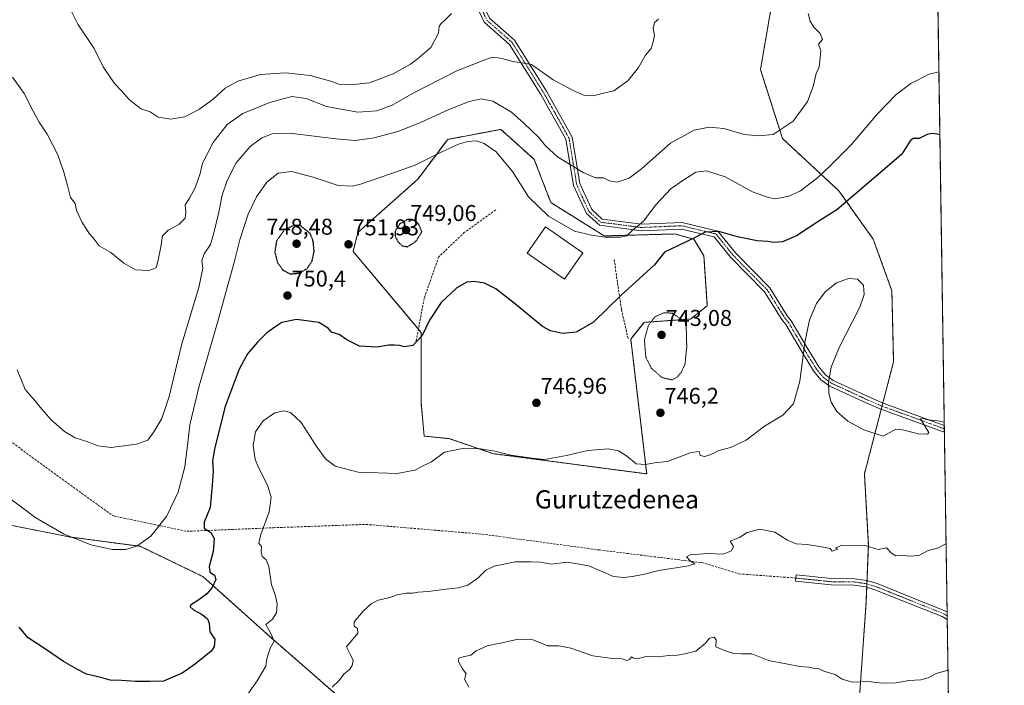
# Model space of a CAD drawing. Units: metres. Extents: x 600209 to 603653, y 4756925 to 4759289.
# Drawn here: x 603222 to 603653, y 4758599 to 4758891 of the extents above; entities that cross this region are included whole.
import ezdxf
from ezdxf.enums import TextEntityAlignment as Align

# ---------------------------------------------------------------- set-up
doc = ezdxf.new("R2010")
doc.units = ezdxf.units.M
doc.header["$MEASUREMENT"] = 0
for name, pattern in [('TRAZO_Y_PUNTO', [1, 0.5, -0.25, 0, -0.25]), ('TRAZOS', [0.75, 0.5, -0.25]), ('TRAZOS2', [0.375, 0.25, -0.125]), ('TRAZOSX2', [1.5, 1, -0.5])]:
    doc.linetypes.add(name, pattern=pattern)
for name, color, linetype, lineweight in [('Arbolado forestal', 92, 'TRAZOS', 0), ('Arbolado forestal CxS', 92, 'Continuous', 0), ('Camino', 19, 'Continuous', 0), ('Camino Cxs', 19, 'Continuous', 0), ('Camino eje', 39, 'TRAZO_Y_PUNTO', 13), ('Carátula', 7, 'Continuous', 5), ('Comarca CxS', 133, 'Continuous', 0), ('Comunidad Autónoma CxS', 142, 'Continuous', 0), ('Curva de nivel maestra', 36, 'Continuous', 30), ('Curva de nivel maestra depresión', 36, 'TRAZOS2', 30), ('Curva de nivel normal', 36, 'Continuous', 0), ('Curva de nivel normal depresión', 36, 'TRAZOS2', 0), ('Edificación', 1, 'Continuous', 13), ('Edificación Cxs', 1, 'Continuous', 13), ('Entidad de ámbito territorial CxS', 92, 'Continuous', 0), ('Municipio CxS', 142, 'Continuous', 0), ('Muro lineal', 1, 'TRAZOSX2', 13), ('Prado', 92, 'Continuous', 0), ('Prado CxS', 92, 'Continuous', 0), ('Provincia CxS', 1, 'Continuous', 0), ('Punto de cota en terreno', 7, 'Continuous', 0), ('Rótulo de punto de cota en terreno', 19, 'Continuous', 0), ('Senda', 19, 'TRAZOSX2', 0), ('Texto cartográfico', 19, 'Continuous', 0)]:
    doc.layers.add(name, color=color, linetype=linetype, lineweight=lineweight)
doc.styles.add('Arial', font='txt', dxfattribs={"height": 0.2})

# ---------------------------------------------------------------- blocks, each defined once
blk = doc.blocks.new('*U153')
at = {"layer": 'Arbolado forestal CxS', "color": 92, "linetype": 'Continuous', "lineweight": 0}
for points in [[(603362.88, 4758593.16, 739.2), (603331.35, 4758620.62, 744.93), (603301.86, 4758647.06, 750.71), (603274.4, 4758660.29, 755.47), (603243.88, 4758664.35, 755.34), (603209.27, 4758671.22, 753.19)], [(603203.74, 4758982.87, 772.95), (603226.23, 4758971.99, 774.03), (603266.73, 4758978.7, 776.76), (603303.09, 4758999.27, 776.25), (603353.68, 4759035.43, 765.14), (603418.25, 4759071.3, 759.25), (603446.39, 4759044.91, 759.51), (603460.08, 4759019.95, 760.56), (603485.84, 4758994.18, 760.67), (603572.25, 4758919.69, 759.37), (603572.25, 4758919.69, 759.37), (603551.98, 4758901.8, 760.92), (603546.37, 4758869.36, 761.62), (603556, 4758839.12, 759.59), (603580.69, 4758816.23, 751.38), (603595.82, 4758795.02, 747.17), (603603.99, 4758772.36, 746.31), (603604.74, 4758741.27, 746.83), (603591.95, 4758692.07, 742.81), (603593.68, 4758661, 740.22), (603592.67, 4758635.58, 737.91), (603588.97, 4758582.24, 732.59)]]:
    blk.add_polyline3d(points, dxfattribs=at)
blk.add_polyline3d([(603454.47, 4758811.03, 756.14), (603447.17, 4758829.99, 757.86), (603440.74, 4758835.78, 757.63), (603432.58, 4758843.13, 757.33), (603428.59, 4758842.38, 756.52), (603409.24, 4758838.75, 756.12), (603396.11, 4758821.24, 753.25), (603369.84, 4758797.9, 752.35), (603367.74, 4758789.63, 751.83), (603397.57, 4758754.13, 750.23), (603397.56, 4758723.49, 747.53), (603398.91, 4758708.65, 746.38), (603410.1, 4758707.5, 745.67), (603429, 4758700.94, 744.75), (603496.5, 4758692.07, 744.04), (603489.48, 4758751.21, 747.03), (603495.32, 4758758.51, 745.5), (603515.74, 4758759.96, 745.32), (603523.04, 4758765.8, 746.19), (603521.58, 4758787.68, 748.79), (603517.2, 4758794.98, 749.79), (603508.8, 4758797.27, 750.92), (603477.81, 4758796.44, 754.95), (603454.47, 4758811.03, 756.14)], close=True, dxfattribs=at)
blk = doc.blocks.new('*U156')
at = {"layer": 'Curva de nivel normal', "color": 36, "linetype": 'Continuous', "lineweight": 0}
blk.add_polyline3d([(603218.43, 4758865.99, 765), (603223.54, 4758858.94, 765), (603227.51, 4758851.07, 765), (603230.12, 4758846.32, 765), (603233.67, 4758841.01, 765), (603238.34, 4758831.92, 765), (603239.6, 4758828.01, 765), (603240.65, 4758825.38, 765), (603242.42, 4758819.15, 765), (603243.85, 4758813.21, 765), (603245.87, 4758810.68, 765), (603246.52, 4758807.58, 765), (603248.9, 4758802.3, 765), (603250.88, 4758799.44, 765), (603252.1, 4758797.5, 765), (603253.84, 4758795.62, 765), (603256.49, 4758792.07, 765), (603261.48, 4758789.1, 765), (603267.2, 4758784.4, 765), (603272.33, 4758781.57, 765), (603278.13, 4758781.3, 765), (603281.38, 4758782.38, 765), (603282.14, 4758785.19, 765), (603283.43, 4758791.6, 765), (603284.24, 4758796.45, 765), (603286.61, 4758798.91, 765), (603291.36, 4758801.46, 765), (603294.07, 4758804.19, 765), (603294.45, 4758806.67, 765), (603294.17, 4758810.06, 765), (603295.99, 4758812.98, 765), (603298.56, 4758817.46, 765), (603300.78, 4758823.78, 765), (603301.7, 4758828.34, 765), (603306.36, 4758837.34, 765), (603312.48, 4758845.23, 765), (603319.43, 4758850.08, 765), (603331.24, 4758854.87, 765), (603340.95, 4758857.52, 765), (603347.25, 4758856.65, 765), (603356.04, 4758853.11, 765), (603369.85, 4758850.7, 765), (603378.12, 4758851.32, 765), (603384.84, 4758853.79, 765), (603393.5, 4758858.68, 765), (603413.27, 4758868.86, 765), (603424.73, 4758873.31, 765), (603428.77, 4758874.76, 765), (603432.39, 4758874.36, 765), (603437.93, 4758872.89, 765), (603445.94, 4758871.55, 765), (603455.55, 4758864.81, 765), (603464.23, 4758860.13, 765), (603469.22, 4758857.96, 765), (603473.11, 4758857.84, 765), (603476.94, 4758858.84, 765), (603482.15, 4758860.11, 765), (603488.21, 4758864.5, 765), (603492.87, 4758870.34, 765), (603495.89, 4758875.67, 765), (603498.44, 4758878.54, 765), (603499.29, 4758881.48, 765), (603499.86, 4758884.4, 765), (603499.38, 4758887.45, 765), (603499.92, 4758890.05, 765), (603501.62, 4758891.48, 765)], dxfattribs=at)
blk = doc.blocks.new('*U158')
at = {"layer": 'Curva de nivel normal', "color": 36, "linetype": 'Continuous', "lineweight": 0}
blk.add_polyline3d([(603624.63, 4758868.36, 755), (603620.34, 4758867.31, 755), (603612.23, 4758863.22, 755), (603605.72, 4758858.23, 755), (603597.75, 4758849.91, 755), (603586.07, 4758836.29, 755), (603576.92, 4758827.13, 755), (603571.36, 4758821.84, 755), (603563.88, 4758816.22, 755), (603558.75, 4758813.82, 755), (603552.98, 4758812.71, 755), (603549.83, 4758813.23, 755), (603542.84, 4758815.75, 755), (603530.96, 4758822.28, 755), (603522.72, 4758825.03, 755), (603518.07, 4758824.32, 755), (603512.36, 4758820.79, 755), (603507.17, 4758817.26, 755), (603500.49, 4758810.02, 755), (603495.12, 4758802.93, 755), (603490.02, 4758798.64, 755), (603487.82, 4758796.46, 755), (603484.94, 4758795.82, 755), (603478.35, 4758795.88, 755), (603472.25, 4758796.7, 755), (603464.8, 4758798.48, 755), (603453.47, 4758805.02, 755), (603444.64, 4758813.52, 755), (603437.67, 4758824.66, 755), (603430.46, 4758833.34, 755), (603425.28, 4758837.01, 755), (603421.78, 4758838.09, 755), (603418.02, 4758837.84, 755), (603413.95, 4758836.6, 755), (603406.69, 4758833.36, 755), (603394.94, 4758827.44, 755), (603384.55, 4758823.83, 755), (603371.04, 4758819.06, 755), (603367.44, 4758818.26, 755), (603361.22, 4758818.58, 755), (603350.27, 4758822.14, 755), (603340.76, 4758824.69, 755), (603334.87, 4758823.87, 755), (603329.94, 4758820, 755), (603325.36, 4758813.58, 755), (603321.78, 4758805.99, 755), (603318.16, 4758794.75, 755), (603315.68, 4758784.76, 755), (603313.24, 4758776.45, 755), (603308.65, 4758759.5, 755), (603300.05, 4758730.1, 755), (603296.12, 4758713.58, 755), (603295.34, 4758705.84, 755), (603293.99, 4758695.12, 755), (603291.01, 4758684.1, 755), (603285.88, 4758673.42, 755), (603279.1, 4758664.74, 755), (603272.88, 4758660.3, 755), (603268.13, 4758658.9, 755), (603262.12, 4758658.91, 755), (603252.83, 4758660.96, 755), (603240.77, 4758665.84, 755), (603228.7, 4758672.72, 755), (603212.22, 4758684.94, 755)], dxfattribs=at)
blk = doc.blocks.new('*U167')
at = {"layer": 'Curva de nivel normal', "color": 36, "linetype": 'Continuous', "lineweight": 0}
blk.add_polyline3d([(603627.76, 4758661.46, 740), (603627.65, 4758661.38, 740), (603623.94, 4758659.47, 740), (603619.94, 4758658.48, 740), (603615.86, 4758656.34, 740), (603611.67, 4758655.98, 740), (603608.34, 4758656.41, 740), (603605.67, 4758656.16, 740), (603603.86, 4758657.35, 740), (603601.61, 4758659.7, 740), (603597.94, 4758658.92, 740), (603592.27, 4758660.68, 740), (603582.07, 4758660.86, 740), (603579.22, 4758659.49, 740), (603580.36, 4758659, 740), (603577.85, 4758658.14, 740), (603576.91, 4758659.31, 740), (603573.96, 4758659.87, 740), (603566.81, 4758661.04, 740), (603562.06, 4758661.39, 740), (603558.25, 4758662.95, 740), (603552.62, 4758666.57, 740), (603546.08, 4758667.81, 740), (603540.61, 4758666.29, 740), (603537.22, 4758664.15, 740), (603533.08, 4758662.53, 740), (603534.53, 4758660.24, 740), (603533.6, 4758658.34, 740), (603529.96, 4758656.87, 740), (603523.36, 4758657.15, 740), (603515.55, 4758656.57, 740), (603513.95, 4758655.7, 740), (603515.49, 4758653.89, 740), (603517.64, 4758652.66, 740), (603514.85, 4758651.71, 740), (603501.76, 4758649.72, 740), (603495.48, 4758648.07, 740), (603490.27, 4758647.04, 740), (603486.27, 4758646.64, 740), (603482, 4758647.1, 740), (603471.13, 4758651.77, 740), (603461.72, 4758653.38, 740), (603454.54, 4758652.53, 740), (603449.94, 4758653.35, 740), (603445.56, 4758653.54, 740), (603438.76, 4758653.49, 740), (603429.62, 4758651.6, 740), (603426, 4758649.83, 740), (603422.63, 4758646.43, 740), (603418.1, 4758643.29, 740), (603413.86, 4758642.03, 740), (603408.57, 4758641.56, 740), (603400.73, 4758640.46, 740), (603396.28, 4758640.22, 740), (603393.87, 4758639.74, 740), (603391.1, 4758639.7, 740), (603387.11, 4758639.06, 740), (603383.47, 4758637.77, 740), (603378.81, 4758636.62, 740), (603375.74, 4758635.12, 740), (603372.16, 4758631.86, 740), (603368.3, 4758627.15, 740), (603368.2, 4758625.25, 740), (603369.73, 4758624.22, 740), (603369.83, 4758622.26, 740), (603364.83, 4758616.24, 740), (603366.67, 4758612.67, 740), (603367.76, 4758610.24, 740), (603367.36, 4758607.96, 740), (603366.23, 4758606.24, 740), (603363.64, 4758604.21, 740), (603361.63, 4758601.49, 740), (603358.52, 4758598.54, 740)], dxfattribs=at)
blk = doc.blocks.new('*U169')
at = {"layer": 'Curva de nivel normal', "color": 36, "linetype": 'Continuous', "lineweight": 0}
blk.add_polyline3d([(603626.95, 4758714.74, 745), (603624.16, 4758715.27, 745), (603619.8, 4758715.78, 745), (603617.69, 4758716.42, 745), (603616.47, 4758716.15, 745), (603620.14, 4758710.28, 745), (603619.55, 4758709.52, 745), (603615.73, 4758709.64, 745), (603608.58, 4758711.33, 745), (603605.65, 4758711.64, 745), (603600.15, 4758708.55, 745), (603591.74, 4758711.36, 745), (603584.62, 4758715.16, 745), (603579.91, 4758719.49, 745), (603577.43, 4758723.52, 745), (603576.31, 4758727.44, 745), (603576.17, 4758732.35, 745), (603577.44, 4758738.83, 745), (603580.81, 4758747.44, 745), (603589.92, 4758765.13, 745), (603591.83, 4758770.76, 745), (603591.5, 4758774.78, 745), (603588.87, 4758777.39, 745), (603584.9, 4758777.76, 745), (603579.7, 4758775.82, 745), (603574.7, 4758771.92, 745), (603570.92, 4758766.82, 745), (603567.83, 4758759.69, 745), (603565.77, 4758749.74, 745), (603563.62, 4758732.7, 745), (603560.8, 4758722.75, 745), (603556.15, 4758717.8, 745), (603548.12, 4758713.04, 745), (603540.08, 4758706.87, 745), (603533.17, 4758703.56, 745), (603528.18, 4758702.27, 745), (603524.66, 4758700.57, 745), (603521.94, 4758699.69, 745), (603519.87, 4758700.14, 745), (603519.52, 4758701.92, 745), (603515.99, 4758701.39, 745), (603505.62, 4758697.51, 745), (603499.94, 4758696.9, 745), (603495.94, 4758696.17, 745), (603491.87, 4758696.5, 745), (603487.67, 4758699.91, 745), (603484.08, 4758702.21, 745), (603479.61, 4758703.01, 745), (603470.61, 4758702.28, 745), (603461.32, 4758700.08, 745), (603451.61, 4758698.36, 745), (603446.25, 4758698.9, 745), (603436.86, 4758700.3, 745), (603429.92, 4758701.98, 745), (603423.61, 4758703.03, 745), (603415.81, 4758703.18, 745), (603407.77, 4758701.56, 745), (603402.15, 4758697.4, 745), (603398.18, 4758695.5, 745), (603394.9, 4758693.75, 745), (603387.15, 4758692.17, 745), (603370.01, 4758692.77, 745), (603359.94, 4758695.44, 745), (603355.63, 4758698.61, 745), (603351.56, 4758704.29, 745), (603345, 4758714.65, 745), (603340.33, 4758719, 745), (603337.21, 4758719.72, 745), (603333.42, 4758718.8, 745), (603328.36, 4758715.33, 745), (603324.98, 4758710.44, 745), (603323.9, 4758704.52, 745), (603324.88, 4758698.32, 745), (603326.42, 4758694.59, 745), (603330.28, 4758687.04, 745), (603331.86, 4758681.87, 745), (603330.98, 4758675.39, 745), (603327.26, 4758665.47, 745), (603326.38, 4758661.62, 745), (603327.6, 4758660.17, 745), (603327.42, 4758657.82, 745), (603327.83, 4758655.9, 745), (603329.69, 4758654.42, 745), (603330.78, 4758651.51, 745), (603331.95, 4758643.35, 745), (603333.8, 4758638.54, 745), (603334.47, 4758634.87, 745), (603334.23, 4758631.1, 745), (603332.46, 4758628.42, 745), (603329.45, 4758626.01, 745), (603331.58, 4758622.34, 745), (603333.15, 4758618.67, 745), (603331.39, 4758615.67, 745), (603329.92, 4758611.01, 745), (603329.45, 4758607.67, 745), (603325.76, 4758601.26, 745), (603318.66, 4758591.35, 745)], dxfattribs=at)
blk = doc.blocks.new('*U178')
at = {"layer": 'Curva de nivel normal', "color": 36, "linetype": 'Continuous', "lineweight": 0}
blk.add_polyline3d([(603220.53, 4758737.73, 760), (603223.99, 4758729.11, 760), (603228.06, 4758724.4, 760), (603231.34, 4758720.41, 760), (603233.39, 4758718.12, 760), (603235.38, 4758715.71, 760), (603241.22, 4758710.67, 760), (603245.91, 4758707.89, 760), (603251.5, 4758706.15, 760), (603255.87, 4758704.38, 760), (603261.73, 4758703.68, 760), (603272.85, 4758705.04, 760), (603277.8, 4758706.79, 760), (603280.34, 4758710.56, 760), (603283.94, 4758716.41, 760), (603287.06, 4758726.06, 760), (603292.68, 4758749.06, 760), (603300.09, 4758773.82, 760), (603301.82, 4758782.22, 760), (603301.51, 4758785.58, 760), (603302.41, 4758788.56, 760), (603305.29, 4758792.7, 760), (603306.64, 4758797.79, 760), (603308.85, 4758806.88, 760), (603310.34, 4758814.22, 760), (603312.51, 4758820.72, 760), (603316.51, 4758828.51, 760), (603322.7, 4758835.6, 760), (603327.8, 4758839.37, 760), (603332.24, 4758841.2, 760), (603341.12, 4758841.37, 760), (603360.24, 4758838.96, 760), (603368.72, 4758838.31, 760), (603377.04, 4758839.37, 760), (603387.38, 4758842.14, 760), (603397, 4758845.96, 760), (603409.45, 4758851.75, 760), (603418.66, 4758855.38, 760), (603423.87, 4758856.51, 760), (603429.08, 4758855.48, 760), (603437.2, 4758850.68, 760), (603442.7, 4758845.7, 760), (603449.16, 4758839.56, 760), (603452.16, 4758835.9, 760), (603457.44, 4758831.17, 760), (603468.58, 4758824.2, 760), (603474.03, 4758821.96, 760), (603477.61, 4758821.89, 760), (603480.12, 4758820.52, 760), (603483.59, 4758819.99, 760), (603488.84, 4758821.78, 760), (603494.2, 4758825.86, 760), (603506.94, 4758837.06, 760), (603517.26, 4758842.73, 760), (603523.85, 4758844.08, 760), (603530.38, 4758843.48, 760), (603539.22, 4758840.94, 760), (603545.69, 4758840.25, 760), (603551.94, 4758840.87, 760), (603560.67, 4758846.76, 760), (603564.39, 4758851.67, 760), (603566.95, 4758855.32, 760), (603569.44, 4758861.93, 760), (603570.76, 4758867.65, 760), (603572.12, 4758870.38, 760), (603572.44, 4758873.19, 760), (603572.81, 4758877.62, 760), (603571.83, 4758880.57, 760), (603573.62, 4758882.5, 760), (603572.58, 4758885.24, 760), (603569.84, 4758887.9, 760), (603568.14, 4758890.61, 760), (603567.31, 4758893.96, 760)], dxfattribs=at)
blk = doc.blocks.new('*U179')
at = {"layer": 'Curva de nivel normal', "color": 36, "linetype": 'Continuous', "lineweight": 0}
blk.add_polyline3d([(603242.18, 4758898.92, 770), (603247.07, 4758889.3, 770), (603254.21, 4758878.61, 770), (603258.19, 4758870.57, 770), (603263.22, 4758863.29, 770), (603266.23, 4758860.11, 770), (603269.58, 4758856.21, 770), (603274.67, 4758852.22, 770), (603278.81, 4758850.88, 770), (603282.35, 4758848.56, 770), (603287.91, 4758847.56, 770), (603293.94, 4758848.68, 770), (603300.07, 4758851.81, 770), (603306.47, 4758856.44, 770), (603311.74, 4758861.21, 770), (603317.18, 4758864.3, 770), (603327.22, 4758867.24, 770), (603338.18, 4758867.99, 770), (603348.94, 4758866.73, 770), (603358.37, 4758864.1, 770), (603362.3, 4758862.63, 770), (603367.94, 4758862.84, 770), (603374.94, 4758863.62, 770), (603385.27, 4758867.52, 770), (603392.94, 4758871.78, 770), (603396.66, 4758874.72, 770), (603401.83, 4758879.02, 770), (603405.23, 4758885.34, 770), (603405.53, 4758888.2, 770), (603406.17, 4758889.49, 770), (603408.11, 4758891.11, 770), (603410.94, 4758893.92, 770)], dxfattribs=at)
blk = doc.blocks.new('*U188')
at = {"layer": 'Curva de nivel maestra', "color": 36, "linetype": 'Continuous', "lineweight": 30}
blk.add_polyline3d([(603625.05, 4758840.71, 750), (603624.03, 4758840.98, 750), (603621.31, 4758841.35, 750), (603619.45, 4758840.85, 750), (603615.94, 4758839.21, 750), (603613.3, 4758839.14, 750), (603612.03, 4758838.15, 750), (603608.3, 4758832.34, 750), (603603.94, 4758828.51, 750), (603579.88, 4758807.87, 750), (603572.46, 4758803.12, 750), (603562.21, 4758796.46, 750), (603556.09, 4758793.77, 750), (603552.27, 4758793.53, 750), (603549.61, 4758793.96, 750), (603544.94, 4758794.24, 750), (603536.27, 4758796.02, 750), (603528.18, 4758798.42, 750), (603522.08, 4758798.13, 750), (603517.96, 4758795.91, 750), (603510.47, 4758792.27, 750), (603504.27, 4758789.35, 750), (603499.94, 4758783.78, 750), (603494.94, 4758779.26, 750), (603485.27, 4758770.41, 750), (603473.19, 4758758.56, 750), (603465.61, 4758754.21, 750), (603459.52, 4758753.63, 750), (603454.25, 4758754.8, 750), (603450.79, 4758756.67, 750), (603438.35, 4758766.97, 750), (603430.38, 4758773.27, 750), (603425.34, 4758775.66, 750), (603420.73, 4758776.46, 750), (603417.66, 4758776.09, 750), (603413.27, 4758773.62, 750), (603406.42, 4758767.17, 750), (603401.25, 4758759.4, 750), (603398.06, 4758752.7, 750), (603394.02, 4758748.42, 750), (603390.31, 4758747.8, 750), (603388.09, 4758748.38, 750), (603385.98, 4758748.48, 750), (603383.45, 4758748.57, 750), (603378.33, 4758747.69, 750), (603370.56, 4758748.1, 750), (603365.01, 4758750.81, 750), (603361.64, 4758753.14, 750), (603358.24, 4758754.16, 750), (603356.83, 4758755.9, 750), (603352.67, 4758758.4, 750), (603342.98, 4758759.76, 750), (603336.57, 4758758.51, 750), (603333.45, 4758756.35, 750), (603329.9, 4758753.85, 750), (603325.8, 4758749.87, 750), (603321.48, 4758744.65, 750), (603317.85, 4758738.01, 750), (603311.72, 4758721.67, 750), (603307.12, 4758703.67, 750), (603306.16, 4758697.81, 750), (603306.48, 4758693.2, 750), (603306, 4758687.1, 750), (603305.08, 4758677.3, 750), (603302.44, 4758670.89, 750), (603302.5, 4758668.31, 750), (603305.32, 4758666.34, 750), (603306.8, 4758663.67, 750), (603306.4, 4758658.01, 750), (603304.68, 4758651.46, 750), (603305, 4758649.03, 750), (603306.92, 4758647.63, 750), (603307.6, 4758645.81, 750), (603305.97, 4758642.24, 750), (603303.7, 4758639.44, 750), (603300.18, 4758636.89, 750), (603296.41, 4758634.43, 750), (603296.27, 4758633.7, 750), (603297.75, 4758632.37, 750), (603301.55, 4758630.45, 750), (603303.92, 4758628.51, 750), (603304.62, 4758626.58, 750), (603305.01, 4758622.8, 750), (603307.11, 4758619.6, 750), (603306.82, 4758616.27, 750), (603305.58, 4758614.32, 750), (603298.6, 4758608.75, 750), (603292.88, 4758604.64, 750), (603284.7, 4758601.18, 750), (603278.58, 4758600.98, 750), (603272.4, 4758601, 750), (603266.17, 4758601.39, 750), (603261.22, 4758601.57, 750), (603257.09, 4758602.76, 750), (603250.88, 4758604.19, 750), (603246.89, 4758606.25, 750), (603240.76, 4758609.83, 750), (603232.9, 4758615.26, 750), (603225.3, 4758620.23, 750), (603221.42, 4758624.79, 750)], dxfattribs=at)
blk = doc.blocks.new('5PATER')
at = {"layer": 'Carátula', "linetype": 'Continuous', "lineweight": 5}
h = blk.add_hatch(color=250, dxfattribs=at)
edge = h.paths.add_edge_path()
edge.add_ellipse((0, 0.01), major_axis=(-1.33, -1.34), ratio=0.999422, start_angle=0, end_angle=360)

msp = doc.modelspace()

# ---------------------------------------------------------------- linework, layer by layer
at = {"layer": 'Arbolado forestal', "color": 92, "linetype": 'TRAZOS', "lineweight": 0}
for points in [[(603572.25, 4758919.69, 759.37), (603569.12, 4758916.93, 759.38), (603566.83, 4758914.9, 759.32), (603565.7, 4758913.9, 759.3), (603565.31, 4758913.56, 759.3), (603562.56, 4758911.14, 759.63), (603551.98, 4758901.81, 760.92), (603546.37, 4758869.36, 761.62), (603556, 4758839.12, 759.59), (603580.69, 4758816.23, 751.38), (603595.82, 4758795.02, 747.17), (603603.99, 4758772.36, 746.31), (603604.74, 4758741.27, 746.83), (603600.03, 4758723.16, 746.05), (603599.67, 4758721.76, 745.97), (603599.3, 4758720.37, 745.9), (603591.95, 4758692.07, 742.81), (603593.68, 4758661, 740.22), (603593.06, 4758645.28, 738.71), (603593, 4758643.81, 738.47), (603592.94, 4758642.34, 738.29), (603592.67, 4758635.58, 737.91), (603589.32, 4758587.22, 732.95)], [(603623.9, 4758916.66, 757.61), (603623.94, 4758913.81, 757.37), (603623.97, 4758911.87, 757.48), (603624, 4758909.93, 757.64), (603626.98, 4758713.23, 744.43), (603627, 4758711.78, 744.36), (603627.02, 4758710.32, 744.29), (603628.21, 4758631.46, 736.98), (603628.24, 4758629.8, 736.85), (603628.26, 4758628.15, 736.73), (603629.12, 4758571.73, 731.01)], [(603396.39, 4758755.53, 750.44), (603397.56, 4758754.13, 750.23), (603397.56, 4758723.49, 747.53), (603398.91, 4758708.65, 746.38), (603410.09, 4758707.5, 745.67), (603429, 4758700.94, 744.75), (603496.5, 4758692.07, 744.04), (603489.48, 4758751.21, 747.03), (603495.32, 4758758.51, 745.5), (603515.74, 4758759.96, 745.32), (603523.04, 4758765.8, 746.19), (603521.58, 4758787.69, 748.79), (603517.2, 4758794.98, 749.79), (603508.8, 4758797.27, 750.92), (603477.81, 4758796.44, 754.95), (603454.47, 4758811.03, 756.14), (603447.17, 4758830, 757.86), (603440.74, 4758835.78, 757.63), (603432.58, 4758843.13, 757.33), (603428.59, 4758842.38, 756.52), (603409.24, 4758838.75, 756.12), (603396.11, 4758821.24, 753.25), (603369.84, 4758797.9, 752.35), (603367.74, 4758789.63, 751.83), (603396.39, 4758755.53, 750.44)], [(603367.24, 4758527.85, 726.24), (603367.76, 4758530.31, 726.77), (603368.13, 4758532.09, 727.19), (603368.5, 4758533.86, 727.63), (603374.07, 4758560.61, 734.11), (603362.88, 4758593.16, 739.2), (603331.35, 4758620.62, 744.93), (603301.86, 4758647.06, 750.71), (603274.39, 4758660.29, 755.47), (603243.88, 4758664.35, 755.34), (603215.48, 4758669.99, 753.71), (603213.91, 4758670.3, 753.58), (603212.34, 4758670.61, 753.47), (603209.27, 4758671.22, 753.19)]]:
    msp.add_polyline3d(points, dxfattribs=at)
at = {"layer": 'Arbolado forestal CxS', "color": 92, "linetype": 'Continuous', "lineweight": 0}
msp.add_polyline3d([(603623.9, 4758916.66, 757.61), (603629.12, 4758571.73, 731.01), (603588.97, 4758582.24, 732.59), (603592.67, 4758635.58, 737.91), (603593.68, 4758661, 740.22), (603591.95, 4758692.07, 742.81), (603604.74, 4758741.27, 746.83), (603603.99, 4758772.36, 746.31), (603595.82, 4758795.02, 747.17), (603580.69, 4758816.23, 751.38), (603556, 4758839.12, 759.59), (603546.37, 4758869.36, 761.62), (603551.98, 4758901.8, 760.92), (603572.25, 4758919.69, 759.37), (603623.9, 4758916.66, 757.61)], close=True, dxfattribs=at)
msp.add_polyline3d([(603082.33, 4758597.57, 736.19), (603106.61, 4758608.59, 738.54), (603119.48, 4758613.86, 739.38), (603129.64, 4758615.56, 739.82), (603131.22, 4758615.82, 740.06), (603163.51, 4758608.59, 742.89), (603195.74, 4758599.52, 745.24), (603203.43, 4758652.25, 751.01), (603209.27, 4758671.22, 753.19), (603243.88, 4758664.35, 755.34), (603274.4, 4758660.29, 755.47), (603301.86, 4758647.06, 750.71), (603331.35, 4758620.62, 744.93), (603362.88, 4758593.16, 739.2)], dxfattribs=at)
at = {"layer": 'Camino', "color": 19, "linetype": 'Continuous', "lineweight": 0}
for points in [[(603627.02, 4758710.32, 744.29), (603625.37, 4758710.98, 744.41), (603599.17, 4758720.42, 745.9), (603593.02, 4758723.07, 745.75), (603576.78, 4758730.57, 745.07), (603572.9, 4758733.37, 745.04), (603569.68, 4758737.27, 745.1), (603564.64, 4758745.42, 745.33), (603557.53, 4758757.58, 745.75), (603555.76, 4758759.74, 745.87), (603548.16, 4758771.9, 746.55), (603533.27, 4758787.04, 748.11), (603526.06, 4758796, 749.49), (603511.78, 4758799.44, 750.85), (603494.08, 4758798.67, 754), (603475.73, 4758801.07, 755.86), (603470.03, 4758806.2, 756.52), (603464.41, 4758818.5, 758.39), (603461.07, 4758838.8, 761.83), (603450.13, 4758858.39, 763.34), (603436.34, 4758880.35, 766.33), (603425.19, 4758890.21, 768.31), (603418.19, 4758905.35, 769.89)], [(603422.48, 4758902.89, 769.4), (603427.53, 4758891.95, 768.53), (603438.54, 4758882.22, 766.6), (603452.59, 4758859.85, 763.97), (603463.81, 4758839.76, 762.28), (603467.17, 4758819.34, 758.85), (603472.38, 4758807.93, 756.98), (603476.98, 4758803.79, 756.47), (603494.2, 4758801.54, 754.77), (603512.06, 4758802.32, 751.23), (603527.68, 4758798.55, 749.85), (603535.41, 4758788.95, 748.48), (603550.42, 4758773.68, 746.82), (603558.09, 4758761.4, 745.77), (603559.89, 4758759.22, 745.69), (603567.09, 4758746.89, 745.22), (603572.01, 4758738.94, 745.07), (603574.87, 4758735.47, 745.03), (603578.23, 4758733.05, 745.14), (603594.18, 4758725.68, 745.96), (603600.22, 4758723.08, 746.06), (603626.98, 4758713.23, 744.43)], [(603626.98, 4758713.23, 744.43), (603627.02, 4758710.32, 744.29)], [(603628.27, 4758628.15, 736.73), (603625.97, 4758629.47, 736.94), (603610.47, 4758635.72, 737.65), (603596.56, 4758641.24, 738.19), (603592.36, 4758642.52, 738.3), (603587.4, 4758643.24, 738.4), (603577.39, 4758643.35, 738.33), (603561.7, 4758644.95, 738.23), (603561.99, 4758647.78, 738.51), (603577.55, 4758646.19, 738.6), (603587.62, 4758646.09, 738.95), (603592.98, 4758645.3, 738.72), (603597.5, 4758643.93, 738.59), (603611.53, 4758638.36, 737.61), (603627.22, 4758632.03, 737.04), (603628.21, 4758631.46, 736.98)], [(603628.21, 4758631.46, 736.98), (603628.27, 4758628.15, 736.73)]]:
    msp.add_polyline3d(points, dxfattribs=at)
at = {"layer": 'Camino Cxs', "color": 19, "linetype": 'Continuous', "lineweight": 0}
msp.add_polyline3d([(603427.53, 4758891.95, 768.53), (603438.54, 4758882.22, 766.6), (603452.59, 4758859.85, 763.97), (603463.81, 4758839.76, 762.28), (603467.17, 4758819.34, 758.85), (603472.38, 4758807.93, 756.98), (603476.98, 4758803.79, 756.47), (603494.2, 4758801.54, 754.77), (603512.06, 4758802.32, 751.23), (603527.68, 4758798.55, 749.85), (603535.41, 4758788.95, 748.48), (603550.42, 4758773.68, 746.82), (603558.09, 4758761.4, 745.77), (603559.89, 4758759.22, 745.69), (603567.09, 4758746.89, 745.22), (603572.01, 4758738.94, 745.07), (603574.87, 4758735.47, 745.03), (603578.23, 4758733.05, 745.14), (603594.18, 4758725.68, 745.96), (603600.22, 4758723.08, 746.06), (603626.98, 4758713.23, 744.43), (603627.02, 4758710.32, 744.29), (603625.37, 4758710.98, 744.41), (603599.17, 4758720.42, 745.9), (603593.02, 4758723.07, 745.75), (603576.78, 4758730.57, 745.07), (603572.9, 4758733.37, 745.04), (603569.68, 4758737.27, 745.1), (603564.64, 4758745.42, 745.33), (603557.53, 4758757.58, 745.75), (603555.76, 4758759.74, 745.87), (603548.16, 4758771.9, 746.55), (603533.27, 4758787.04, 748.11), (603526.06, 4758796, 749.49), (603511.78, 4758799.44, 750.85), (603494.08, 4758798.67, 754), (603475.73, 4758801.07, 755.86), (603470.03, 4758806.2, 756.52), (603464.41, 4758818.5, 758.39), (603461.07, 4758838.8, 761.83), (603450.13, 4758858.39, 763.34), (603436.34, 4758880.35, 766.33), (603425.19, 4758890.21, 768.31), (603418.19, 4758905.35, 769.89)], dxfattribs=at)
msp.add_polyline3d([(603628.21, 4758631.46, 736.98), (603628.27, 4758628.15, 736.73), (603625.97, 4758629.47, 736.94), (603610.47, 4758635.72, 737.65), (603596.56, 4758641.24, 738.19), (603592.36, 4758642.52, 738.3), (603587.4, 4758643.24, 738.4), (603577.39, 4758643.35, 738.33), (603561.7, 4758644.95, 738.23), (603561.99, 4758647.78, 738.51), (603577.55, 4758646.19, 738.6), (603587.62, 4758646.09, 738.95), (603592.98, 4758645.3, 738.72), (603597.5, 4758643.93, 738.59), (603611.53, 4758638.36, 737.61), (603627.22, 4758632.03, 737.04), (603628.21, 4758631.46, 736.98)], close=True, dxfattribs=at)
at = {"layer": 'Camino eje', "color": 39, "linetype": 'TRAZO_Y_PUNTO', "lineweight": 13}
for points in [[(603419.45, 4758906.05, 769.8), (603426.36, 4758891.08, 768.41), (603437.44, 4758881.29, 766.46), (603451.36, 4758859.12, 763.69), (603462.44, 4758839.28, 762.06), (603465.79, 4758818.92, 758.64), (603471.2, 4758807.06, 756.68), (603476.36, 4758802.43, 756.15), (603494.14, 4758800.11, 754.38), (603511.92, 4758800.88, 751.04), (603526.87, 4758797.27, 749.65), (603534.34, 4758787.99, 748.29), (603549.29, 4758772.79, 746.66), (603556.92, 4758760.57, 745.81), (603558.71, 4758758.4, 745.73), (603562.31, 4758752.24, 745.41), (603565.87, 4758746.16, 745.3), (603570.85, 4758738.11, 745.1), (603572.28, 4758736.37, 745.06), (603573.89, 4758734.42, 745.04), (603575.83, 4758733.02, 745.07), (603577.51, 4758731.81, 745.1), (603593.6, 4758724.38, 745.83), (603599.7, 4758721.75, 745.97), (603612.8, 4758717.03, 745.39), (603626.18, 4758712.11, 744.38), (603627, 4758711.78, 744.36)], [(603561.85, 4758646.37, 738.37), (603577.47, 4758644.77, 738.46), (603582.48, 4758644.72, 738.66), (603587.51, 4758644.67, 738.65), (603589.99, 4758644.31, 738.54), (603592.67, 4758643.91, 738.48), (603594.93, 4758643.23, 738.45), (603597.03, 4758642.59, 738.4), (603611, 4758637.04, 737.63), (603626.6, 4758630.75, 736.98), (603628.24, 4758629.8, 736.85)]]:
    msp.add_polyline3d(points, dxfattribs=at)
at = {"layer": 'Comarca CxS', "color": 133, "linetype": 'Continuous', "lineweight": 0}
for points in [[(602053.12, 4758236.81, 696.18), (602050.68, 4758281, 699.87), (602046.15, 4758395.42, 716.5), (602022.21, 4758508.96, 729.69), (602021.4, 4758516.19, 730.5), (602014.29, 4758578.93, 738.2), (602015.88, 4758658.3, 745.02), (602020.81, 4758691.45, 748.04), (602024.21, 4758712.05, 750.13), (602025.36, 4758719.01, 751.05), (602025.73, 4758720.67, 751.25), (602034.46, 4758759.52, 754.56), (602039.59, 4758857.31, 762.62), (602042.81, 4758965.51, 775.09), (601814.87, 4759046.76, 771.86), (601811.22, 4759048.06, 771.61), (601809.9, 4759048.53, 771.49), (601815.41, 4759145.05, 764.15), (601809.63, 4759262.2, 759.7), (603618.26, 4759289.1, 736.65), (603653.28, 4756975.65, 618.07)], [(602053.12, 4758236.81, 696.18), (602050.68, 4758281, 699.87), (602046.15, 4758395.42, 716.5), (602022.21, 4758508.96, 729.69), (602021.4, 4758516.19, 730.5), (602014.29, 4758578.93, 738.2), (602015.88, 4758658.3, 745.02), (602020.81, 4758691.45, 748.04), (602024.21, 4758712.05, 750.13), (602025.36, 4758719, 751.05), (602025.73, 4758720.67, 751.25), (602034.46, 4758759.52, 754.56), (602039.59, 4758857.3, 762.62), (602042.81, 4758965.5, 775.09), (601814.87, 4759046.76, 771.86), (601811.22, 4759048.06, 771.61), (601809.9, 4759048.53, 771.49), (601815.41, 4759145.05, 764.15), (601809.63, 4759262.2, 759.7), (603618.26, 4759289.1, 736.65), (603653.28, 4756975.65, 618.07)]]:
    msp.add_polyline3d(points, dxfattribs=at)
at = {"layer": 'Comunidad Autónoma CxS', "color": 142, "linetype": 'Continuous', "lineweight": 0}
msp.add_polyline3d([(602221.41, 4756954.36, 590.06), (600254.72, 4756925.11, 586.59), (600220.85, 4759238.57, 742.82), (600413.93, 4759241.44, 749.84), (600838.62, 4759247.76, 764.3), (601368.52, 4759255.64, 768.13), (601809.63, 4759262.2, 759.7), (603618.26, 4759289.1, 736.65), (603653.28, 4756975.65, 618.07), (602221.41, 4756954.36, 590.06)], close=True, dxfattribs=at)
msp.add_polyline3d([(602221.41, 4756954.36, 590.06), (600254.72, 4756925.11, 586.59), (600220.85, 4759238.57, 742.82), (600413.93, 4759241.44, 749.84), (600838.62, 4759247.76, 764.3), (601368.52, 4759255.64, 768.13), (601809.63, 4759262.2, 759.7), (603618.26, 4759289.1, 736.65), (603653.28, 4756975.65, 618.07), (602221.41, 4756954.36, 590.06)], close=True, dxfattribs=at)
at = {"layer": 'Curva de nivel maestra depresión', "color": 36, "linetype": 'TRAZOS2', "lineweight": 30}
for points in [[(603340.09, 4758779.77, 750), (603343.94, 4758780.08, 750), (603347.61, 4758782.1, 750), (603349.75, 4758785.36, 750), (603350.68, 4758789.57, 750), (603350.3, 4758793.91, 750), (603349.02, 4758797.42, 750), (603344.61, 4758800.98, 750), (603341.74, 4758801.01, 750), (603337.87, 4758799.32, 750), (603334.19, 4758794.23, 750), (603333.39, 4758789.38, 750), (603334.62, 4758784.68, 750), (603336.96, 4758781.45, 750), (603340.09, 4758779.77, 750)], [(603391.68, 4758791.67, 750), (603395.26, 4758793.98, 750), (603397.94, 4758798.34, 750), (603396.18, 4758802.07, 750), (603393.98, 4758803.54, 750), (603391.61, 4758803.57, 750), (603388.27, 4758801.69, 750), (603386.27, 4758798.61, 750), (603386.22, 4758796.24, 750), (603387.45, 4758793.83, 750), (603389.32, 4758792.06, 750), (603391.68, 4758791.67, 750)]]:
    msp.add_polyline3d(points, dxfattribs=at)
at = {"layer": 'Curva de nivel normal', "color": 36, "linetype": 'Continuous', "lineweight": 0}
msp.add_polyline3d([(603628.6, 4758605.91, 735), (603623.44, 4758604.52, 735), (603619.86, 4758602.68, 735), (603616.67, 4758601.76, 735), (603611.42, 4758601.45, 735), (603605.84, 4758600.38, 735), (603599.94, 4758600.23, 735), (603593.59, 4758600.94, 735), (603586.53, 4758600.71, 735), (603582.24, 4758602.1, 735), (603579.09, 4758604.1, 735), (603574.17, 4758605.57, 735), (603572.06, 4758606.5, 735), (603570, 4758606.76, 735), (603567.61, 4758607.27, 735), (603563.61, 4758607.59, 735), (603557.61, 4758608.82, 735), (603549.94, 4758610.28, 735), (603542.61, 4758613.2, 735), (603538.06, 4758613.14, 735), (603534.75, 4758613.24, 735), (603531.3, 4758614.37, 735), (603526.84, 4758616.24, 735), (603526.94, 4758619.34, 735), (603526, 4758620.42, 735), (603524.06, 4758620.04, 735), (603522.34, 4758617.87, 735), (603517.96, 4758614.28, 735), (603513.26, 4758613.19, 735), (603509.81, 4758612.54, 735), (603506.11, 4758612.36, 735), (603501.65, 4758611.82, 735), (603496.27, 4758611.91, 735), (603492.38, 4758610.96, 735), (603490.72, 4758611.18, 735), (603489.89, 4758611.84, 735), (603488.96, 4758610.62, 735), (603487.78, 4758610.19, 735), (603485.7, 4758610.92, 735), (603481.54, 4758611.08, 735), (603472.94, 4758612.34, 735), (603463.23, 4758615.63, 735), (603457.99, 4758616.72, 735), (603452.85, 4758616.58, 735), (603450.64, 4758617.7, 735), (603446.6, 4758619.34, 735), (603439.49, 4758619.42, 735), (603432.3, 4758617.81, 735), (603426.54, 4758616.62, 735), (603421.76, 4758614.44, 735), (603419.37, 4758612.59, 735), (603415.95, 4758611.83, 735), (603414.11, 4758611.18, 735), (603413.9, 4758609.78, 735), (603415.71, 4758606.53, 735), (603417.27, 4758604.37, 735), (603416.66, 4758602.02, 735), (603418.45, 4758598.51, 735)], dxfattribs=at)
at = {"layer": 'Curva de nivel normal depresión', "color": 36, "linetype": 'TRAZOS2', "lineweight": 0}
msp.add_polyline3d([(603507.48, 4758733.28, 745), (603509.85, 4758734.44, 745), (603511.64, 4758736.56, 745), (603513.3, 4758740.29, 745), (603514.06, 4758747.82, 745), (603513.76, 4758758.34, 745), (603507.77, 4758762.56, 745), (603503.94, 4758762.71, 745), (603500.13, 4758760.95, 745), (603497.22, 4758757.11, 745), (603495.51, 4758750.91, 745), (603496.1, 4758743.17, 745), (603498.59, 4758738.32, 745), (603503.17, 4758734.33, 745), (603507.48, 4758733.28, 745)], dxfattribs=at)
at = {"layer": 'Edificación', "color": 1, "linetype": 'Continuous', "lineweight": 13}
msp.add_polyline3d([(603468.51, 4758789, 759.4), (603460.43, 4758777.44, 755.79), (603444.05, 4758788.86, 752.53), (603452.14, 4758800.44, 758.43), (603468.51, 4758789, 759.4)], dxfattribs=at)
at = {"layer": 'Edificación Cxs', "color": 1, "linetype": 'Continuous', "lineweight": 13}
msp.add_polyline3d([(603468.51, 4758789, 759.4), (603460.43, 4758777.44, 755.79), (603444.05, 4758788.86, 752.53), (603452.14, 4758800.44, 758.43), (603468.51, 4758789, 759.4)], close=True, dxfattribs=at)
at = {"layer": 'Entidad de ámbito territorial CxS', "color": 92, "linetype": 'Continuous', "lineweight": 0}
msp.add_polyline3d([(602053.12, 4758236.81, 696.18), (602050.68, 4758281, 699.87), (602046.15, 4758395.42, 716.5), (602022.21, 4758508.96, 729.69), (602021.4, 4758516.19, 730.5), (602014.29, 4758578.93, 738.2), (602015.88, 4758658.3, 745.02), (602020.81, 4758691.45, 748.04), (602024.21, 4758712.05, 750.13), (602025.36, 4758719.01, 751.05), (602025.73, 4758720.67, 751.25), (602034.46, 4758759.52, 754.56), (602039.59, 4758857.31, 762.62), (602042.81, 4758965.51, 775.09), (601814.87, 4759046.76, 771.86), (601811.22, 4759048.06, 771.61), (601809.9, 4759048.53, 771.49), (601815.41, 4759145.05, 764.15), (601809.63, 4759262.2, 759.7), (603618.26, 4759289.1, 736.65), (603653.28, 4756975.65, 618.07)], dxfattribs=at)
msp.add_polyline3d([(602053.12, 4758236.81, 696.18), (602050.68, 4758281, 699.87), (602046.15, 4758395.42, 716.5), (602022.21, 4758508.96, 729.69), (602021.4, 4758516.19, 730.5), (602014.29, 4758578.93, 738.2), (602015.88, 4758658.3, 745.02), (602020.81, 4758691.45, 748.04), (602024.21, 4758712.05, 750.13), (602025.36, 4758719.01, 751.05), (602025.73, 4758720.67, 751.25), (602034.46, 4758759.52, 754.56), (602039.59, 4758857.31, 762.62), (602042.81, 4758965.51, 775.09), (601814.87, 4759046.76, 771.86), (601811.22, 4759048.06, 771.61), (601809.9, 4759048.53, 771.49), (601815.41, 4759145.05, 764.15), (601809.63, 4759262.2, 759.7), (603618.26, 4759289.1, 736.65), (603653.28, 4756975.65, 618.07)], dxfattribs=at)
at = {"layer": 'Municipio CxS', "color": 142, "linetype": 'Continuous', "lineweight": 0}
msp.add_polyline3d([(602053.12, 4758236.81, 696.18), (602050.68, 4758281, 699.87), (602046.15, 4758395.42, 716.5), (602022.21, 4758508.96, 729.69), (602021.4, 4758516.19, 730.5), (602014.29, 4758578.93, 738.2), (602015.88, 4758658.3, 745.02), (602020.81, 4758691.45, 748.04), (602024.21, 4758712.05, 750.13), (602025.36, 4758719.01, 751.05), (602025.73, 4758720.67, 751.25), (602034.46, 4758759.52, 754.56), (602039.59, 4758857.31, 762.62), (602042.81, 4758965.51, 775.09), (601814.87, 4759046.76, 771.86), (601811.22, 4759048.06, 771.61), (601809.9, 4759048.53, 771.49), (601815.41, 4759145.05, 764.15), (601809.63, 4759262.2, 759.7), (603618.26, 4759289.1, 736.65), (603653.28, 4756975.65, 618.07)], dxfattribs=at)
msp.add_polyline3d([(602053.12, 4758236.81, 696.18), (602050.68, 4758281, 699.87), (602046.15, 4758395.42, 716.5), (602022.21, 4758508.96, 729.69), (602021.4, 4758516.19, 730.5), (602014.29, 4758578.93, 738.2), (602015.88, 4758658.3, 745.02), (602020.81, 4758691.45, 748.04), (602024.21, 4758712.05, 750.13), (602025.36, 4758719.01, 751.05), (602025.73, 4758720.67, 751.25), (602034.46, 4758759.52, 754.56), (602039.59, 4758857.31, 762.62), (602042.81, 4758965.51, 775.09), (601814.87, 4759046.76, 771.86), (601811.22, 4759048.06, 771.61), (601809.9, 4759048.53, 771.49), (601815.41, 4759145.05, 764.15), (601809.63, 4759262.2, 759.7), (603618.26, 4759289.1, 736.65), (603653.28, 4756975.65, 618.07)], dxfattribs=at)
at = {"layer": 'Muro lineal', "color": 1, "linetype": 'TRAZOSX2', "lineweight": 13}
for points in [[(603430.3, 4758807.87, 752.69), (603416.64, 4758797.99, 754.28), (603405.3, 4758787.27, 753.64), (603398.92, 4758769.02, 765.36), (603395.42, 4758750.37, 761.85)], [(603482.23, 4758786.05, 754.57), (603485.42, 4758764.14, 750.1), (603488.39, 4758751.22, 760.79)]]:
    msp.add_polyline3d(points, dxfattribs=at)
at = {"layer": 'Prado', "color": 92, "linetype": 'Continuous', "lineweight": 0}
msp.add_polyline3d([(603396.39, 4758755.53, 750.44), (603397.56, 4758754.13, 750.23), (603397.56, 4758723.49, 747.53), (603398.91, 4758708.65, 746.38), (603410.09, 4758707.5, 745.67), (603429, 4758700.94, 744.75), (603496.5, 4758692.07, 744.04), (603489.48, 4758751.21, 747.03), (603495.32, 4758758.51, 745.5), (603515.74, 4758759.96, 745.32), (603523.04, 4758765.8, 746.19), (603521.58, 4758787.69, 748.79), (603517.2, 4758794.98, 749.79), (603508.8, 4758797.27, 750.92), (603477.81, 4758796.44, 754.95), (603454.47, 4758811.03, 756.14), (603447.17, 4758830, 757.86), (603440.74, 4758835.78, 757.63), (603432.58, 4758843.13, 757.33), (603428.59, 4758842.38, 756.52), (603409.24, 4758838.75, 756.12), (603396.11, 4758821.24, 753.25), (603369.84, 4758797.9, 752.35), (603367.74, 4758789.63, 751.83), (603396.39, 4758755.53, 750.44)], dxfattribs=at)
at = {"layer": 'Prado CxS', "color": 92, "linetype": 'Continuous', "lineweight": 0}
msp.add_polyline3d([(603454.47, 4758811.03, 756.14), (603477.81, 4758796.44, 754.95), (603508.8, 4758797.27, 750.92), (603517.2, 4758794.98, 749.79), (603521.58, 4758787.68, 748.79), (603523.04, 4758765.8, 746.19), (603515.74, 4758759.96, 745.32), (603495.32, 4758758.51, 745.5), (603489.48, 4758751.21, 747.03), (603496.5, 4758692.07, 744.04), (603429, 4758700.94, 744.75), (603410.1, 4758707.5, 745.67), (603398.91, 4758708.65, 746.38), (603397.56, 4758723.49, 747.53), (603397.57, 4758754.13, 750.23), (603367.74, 4758789.63, 751.83), (603369.84, 4758797.9, 752.35), (603396.11, 4758821.24, 753.25), (603409.24, 4758838.75, 756.12), (603428.59, 4758842.38, 756.52), (603432.58, 4758843.13, 757.33), (603440.74, 4758835.78, 757.63), (603447.17, 4758829.99, 757.86), (603454.47, 4758811.03, 756.14)], close=True, dxfattribs=at)
at = {"layer": 'Provincia CxS', "color": 1, "linetype": 'Continuous', "lineweight": 0}
msp.add_polyline3d([(602221.41, 4756954.36, 590.06), (600254.72, 4756925.11, 586.59), (600225.19, 4758942.37, 761.57), (600220.85, 4759238.57, 742.82), (601368.52, 4759255.64, 768.13), (601809.63, 4759262.2, 759.7), (603618.26, 4759289.1, 736.65), (603653.28, 4756975.65, 618.07), (602221.41, 4756954.36, 590.06)], close=True, dxfattribs=at)
msp.add_polyline3d([(602221.41, 4756954.36, 590.06), (600254.72, 4756925.11, 586.59), (600225.19, 4758942.37, 761.57), (600220.85, 4759238.57, 742.82), (601368.52, 4759255.64, 768.13), (601809.63, 4759262.2, 759.7), (603618.26, 4759289.1, 736.65), (603653.28, 4756975.65, 618.07), (602221.41, 4756954.36, 590.06)], close=True, dxfattribs=at)
at = {"layer": 'Senda', "color": 19, "linetype": 'TRAZOSX2', "lineweight": 0}
msp.add_polyline3d([(603188.98, 4758731.15, 756.33), (603201.57, 4758718.07, 757.04), (603232.92, 4758695.05, 757.51), (603262.69, 4758673.62, 755.98), (603294.83, 4758666.87, 752.09), (603332.79, 4758668.44, 744.56), (603373.41, 4758669.91, 743.14), (603424.29, 4758665.64, 741.55), (603475.75, 4758658.69, 740.66), (603520.7, 4758653.13, 739.57), (603536.93, 4758648.22, 738.87), (603561.85, 4758646.37, 738.37)], dxfattribs=at)

# ---------------------------------------------------------------- block references
at = {"layer": 'Arbolado forestal CxS', "color": 92, "linetype": 'Continuous', "lineweight": 0}
msp.add_blockref('*U153', (0, 0), dxfattribs=at)
at = {"layer": 'Curva de nivel maestra', "color": 36, "linetype": 'Continuous', "lineweight": 30}
msp.add_blockref('*U188', (0, 0), dxfattribs=at)
at = {"layer": 'Curva de nivel normal', "color": 36, "linetype": 'Continuous', "lineweight": 0}
for name in ['*U169', '*U167', '*U158', '*U178', '*U156', '*U179']:
    msp.add_blockref(name, (0, 0), dxfattribs=at)
at = {"layer": 'Punto de cota en terreno', "linetype": 'Continuous', "lineweight": 0}
for p in [(603391, 4758799, 749.06), (603343, 4758793, 748.48), (603365.75, 4758792.72, 751.93), (603339.01, 4758770.27, 750.4), (603503, 4758753, 743.08), (603448.14, 4758723.2, 746.96), (603502.51, 4758718.84, 746.2)]:
    msp.add_blockref('5PATER', p, dxfattribs=at)

# ---------------------------------------------------------------- texts
at = {"layer": 'Rótulo de punto de cota en terreno', "color": 19, "linetype": 'Continuous', "lineweight": 0, "style": 'Arial'}
for s, p in [('749,06', (603392.76, 4758800.76)), ('748,48', (603329.75, 4758794.76)), ('751,93', (603367.51, 4758794.48)), ('750,4', (603340.77, 4758772.03)), ('743,08', (603504.76, 4758754.76)), ('746,96', (603449.9, 4758724.96)), ('746,2', (603504.27, 4758720.6))]:
    msp.add_text(s, height=7, dxfattribs=at).set_placement(p, align=Align.BOTTOM_LEFT)
at = {"layer": 'Texto cartográfico', "color": 19, "linetype": 'Continuous', "lineweight": 0, "style": 'Arial'}
msp.add_text('Gurutzedenea', height=8, dxfattribs=at).set_placement((603483.45, 4758680.89), align=Align.MIDDLE_CENTER)

doc.saveas('drawing.dxf')
